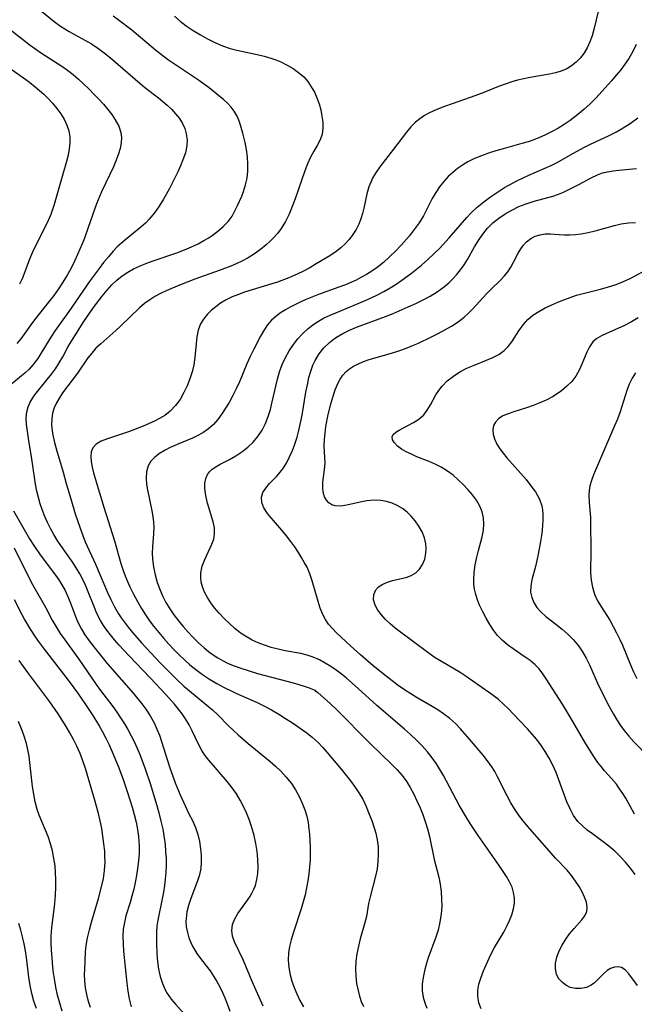
# Model space of a CAD drawing. Extents: x 1892776 to 1899653, y 2707304 to 2715393.
# Drawn here: x 1893811 to 1893953, y 2709645 to 2709873 of the extents above; entities that cross this region are included whole.
import ezdxf

# ---------------------------------------------------------------- set-up
doc = ezdxf.new("R2010")
doc.units = 0

msp = doc.modelspace()

# ---------------------------------------------------------------- linework, layer by layer
at = {"layer": 'Unknown_Line_Type', "color": 0}
for points in [[(1893814.93, 2709875.92, 210), (1893819.16, 2709872.53, 210), (1893820.61, 2709871.46, 210), (1893821.58, 2709870.82, 210), (1893822.57, 2709870.21, 210), (1893823.81, 2709869.51, 210), (1893826.4, 2709868.13, 210), (1893827.73, 2709867.38, 210), (1893829.24, 2709866.38, 210), (1893830.71, 2709865.29, 210), (1893832.14, 2709864.13, 210), (1893839, 2709858.14, 210), (1893840.4, 2709857, 210), (1893843.23, 2709854.83, 210), (1893844.28, 2709853.99, 210), (1893845.29, 2709853.13, 210), (1893846.25, 2709852.23, 210), (1893847.23, 2709851.18, 210), (1893848.09, 2709850.07, 210), (1893848.8, 2709848.9, 210), (1893849.32, 2709847.74, 210), (1893849.67, 2709846.53, 210), (1893849.87, 2709845.13, 210), (1893849.83, 2709843.73, 210), (1893849.48, 2709842.14, 210), (1893848.9, 2709840.53, 210), (1893848.33, 2709839.16, 210), (1893847.71, 2709837.78, 210), (1893847.04, 2709836.37, 210), (1893845.72, 2709833.77, 210), (1893844.41, 2709831.42, 210), (1893843.39, 2709829.8, 210), (1893842.3, 2709828.25, 210), (1893841.11, 2709826.8, 210), (1893840.26, 2709825.91, 210), (1893839.19, 2709824.94, 210), (1893835.78, 2709822.2, 210), (1893834.74, 2709821.3, 210), (1893833.73, 2709820.36, 210), (1893832.76, 2709819.37, 210), (1893831.66, 2709818.12, 210), (1893830.57, 2709816.79, 210), (1893829.52, 2709815.42, 210), (1893827.48, 2709812.61, 210), (1893822.49, 2709805.45, 210), (1893819.36, 2709801.03, 210), (1893818.34, 2709799.51, 210), (1893816.27, 2709796.1, 210), (1893815.32, 2709794.6, 210), (1893814.27, 2709793.2, 210), (1893813.32, 2709792.14, 210), (1893812.3, 2709791.15, 210), (1893811.6, 2709790.55, 210), (1893808.44, 2709787.97, 210)], [(1893945.03, 2709875.11, 216), (1893944.01, 2709870.66, 216), (1893943.6, 2709869.23, 216), (1893943.08, 2709867.79, 216), (1893942.44, 2709866.42, 216), (1893941.68, 2709865.15, 216), (1893940.84, 2709864.07, 216), (1893939.9, 2709863.1, 216), (1893938.85, 2709862.27, 216), (1893937.71, 2709861.57, 216), (1893936.46, 2709861.05, 216), (1893935.12, 2709860.65, 216), (1893933.71, 2709860.34, 216), (1893929.29, 2709859.57, 216), (1893927.79, 2709859.27, 216), (1893926.29, 2709858.91, 216), (1893924.98, 2709858.54, 216), (1893923.68, 2709858.11, 216), (1893921.95, 2709857.46, 216), (1893918.51, 2709856.06, 216), (1893916.71, 2709855.39, 216), (1893911.23, 2709853.51, 216), (1893909.44, 2709852.86, 216), (1893907.68, 2709852.16, 216), (1893906, 2709851.38, 216), (1893904.84, 2709850.75, 216), (1893903.74, 2709850.04, 216), (1893902.73, 2709849.24, 216), (1893901.62, 2709848.15, 216), (1893900.61, 2709846.95, 216), (1893897.63, 2709842.95, 216), (1893894.5, 2709838.93, 216), (1893893.63, 2709837.69, 216), (1893892.86, 2709836.41, 216), (1893892.36, 2709835.37, 216), (1893891.95, 2709834.28, 216), (1893891.5, 2709832.68, 216), (1893890.8, 2709829.37, 216), (1893890.49, 2709828.11, 216), (1893890.11, 2709826.87, 216), (1893889.64, 2709825.67, 216), (1893889, 2709824.43, 216), (1893888.25, 2709823.25, 216), (1893887.38, 2709822.13, 216), (1893886.46, 2709821.13, 216), (1893885.46, 2709820.2, 216), (1893884.39, 2709819.34, 216), (1893882.87, 2709818.31, 216), (1893879.77, 2709816.43, 216), (1893878.24, 2709815.55, 216), (1893876.67, 2709814.72, 216), (1893875.51, 2709814.17, 216), (1893873.38, 2709813.25, 216), (1893870.78, 2709812.26, 216), (1893869.46, 2709811.82, 216), (1893863.19, 2709809.89, 216), (1893861.78, 2709809.4, 216), (1893860.33, 2709808.8, 216), (1893858.94, 2709808.12, 216), (1893857.62, 2709807.35, 216), (1893856.49, 2709806.55, 216), (1893855.45, 2709805.67, 216), (1893854.49, 2709804.72, 216), (1893853.67, 2709803.7, 216), (1893853.01, 2709802.59, 216), (1893852.47, 2709801.14, 216), (1893852.13, 2709799.58, 216), (1893851.94, 2709797.96, 216), (1893851.69, 2709794.8, 216), (1893851.42, 2709793.14, 216), (1893851.02, 2709791.48, 216), (1893850.51, 2709789.84, 216), (1893849.89, 2709788.23, 216), (1893849.16, 2709786.68, 216), (1893848.26, 2709785.11, 216), (1893847.21, 2709783.66, 216), (1893845.98, 2709782.39, 216), (1893844.69, 2709781.41, 216), (1893843.53, 2709780.72, 216), (1893842.31, 2709780.09, 216), (1893839.75, 2709778.95, 216), (1893836.35, 2709777.62, 216), (1893834.68, 2709777.04, 216), (1893831.43, 2709775.99, 216), (1893830.02, 2709775.44, 216), (1893828.85, 2709774.77, 216), (1893828.04, 2709773.91, 216), (1893827.68, 2709773, 216), (1893827.59, 2709771.93, 216), (1893827.68, 2709770.75, 216), (1893827.92, 2709769.47, 216), (1893828.26, 2709768.11, 216), (1893828.64, 2709766.8, 216), (1893830.63, 2709760.17, 216), (1893833.06, 2709752.41, 216), (1893834.57, 2709747.19, 216), (1893835.2, 2709745.3, 216), (1893835.89, 2709743.52, 216), (1893836.65, 2709741.77, 216), (1893837.48, 2709740.05, 216), (1893838.38, 2709738.36, 216), (1893839.34, 2709736.72, 216), (1893840.24, 2709735.31, 216), (1893841.2, 2709733.93, 216), (1893842.2, 2709732.59, 216), (1893843.33, 2709731.18, 216), (1893844.5, 2709729.8, 216), (1893845.65, 2709728.51, 216), (1893846.83, 2709727.26, 216), (1893848.03, 2709726.03, 216), (1893849.27, 2709724.85, 216), (1893850.55, 2709723.71, 216), (1893851.87, 2709722.62, 216), (1893853.44, 2709721.47, 216), (1893855.07, 2709720.4, 216), (1893856.74, 2709719.4, 216), (1893858.45, 2709718.46, 216), (1893860.2, 2709717.6, 216), (1893861.14, 2709717.16, 216), (1893866.06, 2709715.02, 216), (1893867.76, 2709714.18, 216), (1893869.43, 2709713.28, 216), (1893871.07, 2709712.32, 216), (1893872.68, 2709711.33, 216), (1893874.27, 2709710.29, 216), (1893875.83, 2709709.22, 216), (1893877.34, 2709708.11, 216), (1893878.8, 2709706.95, 216), (1893880.18, 2709705.72, 216), (1893881.23, 2709704.65, 216), (1893882.23, 2709703.54, 216), (1893885.54, 2709699.62, 216), (1893887.68, 2709696.92, 216), (1893888.69, 2709695.52, 216), (1893889.64, 2709694.09, 216), (1893890.5, 2709692.61, 216), (1893891.32, 2709690.92, 216), (1893892.04, 2709689.18, 216), (1893892.6, 2709687.72, 216), (1893893.09, 2709686.25, 216), (1893893.52, 2709684.77, 216), (1893893.84, 2709683.27, 216), (1893894.05, 2709681.58, 216), (1893894.11, 2709679.89, 216), (1893894.03, 2709678.19, 216), (1893893.82, 2709676.52, 216), (1893893.49, 2709674.87, 216), (1893892.22, 2709670.08, 216), (1893891.87, 2709668.52, 216), (1893891.35, 2709665.54, 216), (1893890.93, 2709663.83, 216), (1893889.93, 2709660.33, 216), (1893889.5, 2709658.63, 216), (1893889.15, 2709656.9, 216), (1893888.91, 2709655.16, 216), (1893888.81, 2709653.43, 216), (1893888.89, 2709651.71, 216), (1893889.11, 2709650.02, 216), (1893889.43, 2709648.37, 216), (1893889.75, 2709647.08, 216), (1893890.15, 2709645.85, 216), (1893890.67, 2709644.68, 216)], [(1893867.48, 2709644.8, 212), (1893864.96, 2709650.5, 212), (1893862.89, 2709655.29, 212), (1893860.87, 2709659.66, 212), (1893860.42, 2709660.98, 212), (1893860.23, 2709662.29, 212), (1893860.41, 2709663.63, 212), (1893860.91, 2709664.96, 212), (1893861.64, 2709666.22, 212), (1893863.46, 2709668.73, 212), (1893864.36, 2709670.05, 212), (1893864.88, 2709670.92, 212), (1893865.33, 2709671.83, 212), (1893865.68, 2709672.71, 212), (1893866.03, 2709674.05, 212), (1893866.23, 2709675.44, 212), (1893866.31, 2709676.88, 212), (1893866.25, 2709678.7, 212), (1893866.06, 2709680.55, 212), (1893865.76, 2709682.41, 212), (1893865.36, 2709684.27, 212), (1893864.87, 2709686.12, 212), (1893864.27, 2709687.94, 212), (1893863.66, 2709689.47, 212), (1893862.96, 2709690.97, 212), (1893862.19, 2709692.42, 212), (1893861.28, 2709693.88, 212), (1893860.3, 2709695.29, 212), (1893859.23, 2709696.65, 212), (1893854.9, 2709701.68, 212), (1893854, 2709702.85, 212), (1893853.2, 2709704.06, 212), (1893852.42, 2709705.49, 212), (1893851.03, 2709708.46, 212), (1893850.33, 2709709.85, 212), (1893849.53, 2709711.21, 212), (1893848.71, 2709712.39, 212), (1893846.97, 2709714.58, 212), (1893844.95, 2709716.88, 212), (1893841.3, 2709720.74, 212), (1893836.4, 2709725.85, 212), (1893834.14, 2709728.29, 212), (1893833.12, 2709729.47, 212), (1893832.13, 2709730.66, 212), (1893831.31, 2709731.73, 212), (1893830.54, 2709732.82, 212), (1893829.84, 2709733.95, 212), (1893829.01, 2709735.61, 212), (1893828.28, 2709737.33, 212), (1893826.98, 2709740.6, 212), (1893826.34, 2709742.11, 212), (1893825.64, 2709743.6, 212), (1893825.03, 2709744.75, 212), (1893824.19, 2709746.18, 212), (1893823.29, 2709747.58, 212), (1893820.65, 2709751.34, 212), (1893819.83, 2709752.56, 212), (1893819.03, 2709753.87, 212), (1893818.29, 2709755.22, 212), (1893817.61, 2709756.6, 212), (1893816.99, 2709758.01, 212), (1893816.43, 2709759.45, 212), (1893815.92, 2709760.92, 212), (1893815.49, 2709762.41, 212), (1893815.12, 2709763.92, 212), (1893814.81, 2709765.5, 212), (1893814.55, 2709767.09, 212), (1893813.88, 2709771.84, 212), (1893813.18, 2709776.03, 212), (1893812.87, 2709778.28, 212), (1893812.76, 2709779.3, 212), (1893812.68, 2709780.8, 212), (1893812.8, 2709782.25, 212), (1893813.1, 2709783.37, 212), (1893813.56, 2709784.45, 212), (1893814.16, 2709785.5, 212), (1893814.65, 2709786.2, 212), (1893815.54, 2709787.36, 212), (1893818.48, 2709790.93, 212), (1893819.41, 2709792.21, 212), (1893820.29, 2709793.57, 212), (1893821.1, 2709794.98, 212), (1893822.39, 2709797.31, 212), (1893823.89, 2709799.85, 212), (1893825.99, 2709803.09, 212), (1893828.07, 2709806.11, 212), (1893829.14, 2709807.59, 212), (1893830.25, 2709809.02, 212), (1893831.41, 2709810.41, 212), (1893832.49, 2709811.59, 212), (1893833.64, 2709812.69, 212), (1893834.86, 2709813.69, 212), (1893836.14, 2709814.54, 212), (1893837.49, 2709815.29, 212), (1893838.9, 2709815.96, 212), (1893840.35, 2709816.56, 212), (1893841.83, 2709817.11, 212), (1893847.51, 2709819.01, 212), (1893849.28, 2709819.69, 212), (1893850.89, 2709820.36, 212), (1893852.43, 2709821.11, 212), (1893853.74, 2709821.83, 212), (1893854.72, 2709822.42, 212), (1893855.67, 2709823.03, 212), (1893857.02, 2709824.02, 212), (1893858.25, 2709825.1, 212), (1893859.35, 2709826.26, 212), (1893860.28, 2709827.51, 212), (1893860.96, 2709828.7, 212), (1893861.56, 2709829.95, 212), (1893862.53, 2709832.08, 212), (1893862.96, 2709833.19, 212), (1893863.42, 2709834.71, 212), (1893863.75, 2709836.28, 212), (1893863.94, 2709837.89, 212), (1893863.96, 2709839.55, 212), (1893863.85, 2709841.22, 212), (1893863.63, 2709842.89, 212), (1893863.32, 2709844.55, 212), (1893862.81, 2709846.65, 212), (1893862.42, 2709848.02, 212), (1893861.97, 2709849.34, 212), (1893861.43, 2709850.62, 212), (1893860.77, 2709851.79, 212), (1893860.04, 2709852.73, 212), (1893859.21, 2709853.61, 212), (1893858.29, 2709854.45, 212), (1893857.23, 2709855.35, 212), (1893854.98, 2709857.14, 212), (1893852.52, 2709858.92, 212), (1893846.94, 2709862.63, 212), (1893845.33, 2709863.75, 212), (1893843.93, 2709864.81, 212), (1893842.56, 2709865.91, 212), (1893837.08, 2709870.48, 212), (1893834.23, 2709872.69, 212), (1893832.77, 2709873.74, 212)], [(1893846.97, 2709873.75, 214), (1893848.3, 2709872.61, 214), (1893849.7, 2709871.54, 214), (1893851.3, 2709870.45, 214), (1893852.95, 2709869.44, 214), (1893854.61, 2709868.5, 214), (1893856.32, 2709867.64, 214), (1893858.05, 2709866.89, 214), (1893859.83, 2709866.26, 214), (1893861.37, 2709865.85, 214), (1893866.1, 2709864.86, 214), (1893867.69, 2709864.48, 214), (1893869.25, 2709864.03, 214), (1893870.41, 2709863.62, 214), (1893871.53, 2709863.16, 214), (1893873, 2709862.45, 214), (1893874.4, 2709861.65, 214), (1893875.69, 2709860.74, 214), (1893876.85, 2709859.7, 214), (1893877.8, 2709858.61, 214), (1893878.61, 2709857.42, 214), (1893879.32, 2709856.16, 214), (1893879.91, 2709854.84, 214), (1893880.4, 2709853.45, 214), (1893880.79, 2709852.05, 214), (1893881.09, 2709850.65, 214), (1893881.28, 2709849.21, 214), (1893881.32, 2709847.81, 214), (1893881.14, 2709846.48, 214), (1893880.67, 2709845.13, 214), (1893879.98, 2709843.82, 214), (1893879.21, 2709842.5, 214), (1893878.44, 2709841.12, 214), (1893877.75, 2709839.61, 214), (1893877.14, 2709838.01, 214), (1893874.9, 2709831.5, 214), (1893874.22, 2709829.69, 214), (1893873.49, 2709827.93, 214), (1893872.65, 2709826.22, 214), (1893871.67, 2709824.62, 214), (1893870.83, 2709823.51, 214), (1893869.9, 2709822.48, 214), (1893869.05, 2709821.65, 214), (1893868.16, 2709820.85, 214), (1893866.84, 2709819.8, 214), (1893865.46, 2709818.81, 214), (1893864.01, 2709817.89, 214), (1893862.51, 2709817.07, 214), (1893861.27, 2709816.49, 214), (1893859.99, 2709815.96, 214), (1893857.32, 2709814.94, 214), (1893851.68, 2709812.89, 214), (1893848.15, 2709811.5, 214), (1893845.06, 2709810.2, 214), (1893843.73, 2709809.59, 214), (1893842.44, 2709808.92, 214), (1893841.22, 2709808.17, 214), (1893840.01, 2709807.27, 214), (1893838.86, 2709806.27, 214), (1893834.48, 2709802.04, 214), (1893833.37, 2709801.01, 214), (1893829.89, 2709797.99, 214), (1893828.8, 2709796.93, 214), (1893827.83, 2709795.84, 214), (1893826.94, 2709794.7, 214), (1893824.54, 2709791.19, 214), (1893821.08, 2709786.62, 214), (1893820.33, 2709785.49, 214), (1893819.67, 2709784.33, 214), (1893819.13, 2709783.14, 214), (1893818.75, 2709781.91, 214), (1893818.56, 2709780.63, 214), (1893818.53, 2709779.3, 214), (1893818.58, 2709778.48, 214), (1893818.82, 2709776.83, 214), (1893819.19, 2709775.15, 214), (1893819.65, 2709773.45, 214), (1893821.2, 2709768.27, 214), (1893821.93, 2709765.62, 214), (1893822.95, 2709762.1, 214), (1893824, 2709758.65, 214), (1893825.11, 2709755.29, 214), (1893825.72, 2709753.64, 214), (1893826.32, 2709752.2, 214), (1893828.68, 2709746.99, 214), (1893831.47, 2709740.42, 214), (1893832.24, 2709738.8, 214), (1893833.1, 2709737.14, 214), (1893834.04, 2709735.54, 214), (1893834.65, 2709734.6, 214), (1893835.28, 2709733.68, 214), (1893836.23, 2709732.41, 214), (1893837.23, 2709731.17, 214), (1893839.31, 2709728.77, 214), (1893841.46, 2709726.46, 214), (1893843.75, 2709724.07, 214), (1893846.17, 2709721.61, 214), (1893847.4, 2709720.4, 214), (1893849.13, 2709718.8, 214), (1893850.45, 2709717.67, 214), (1893854.47, 2709714.42, 214), (1893855.77, 2709713.32, 214), (1893857.01, 2709712.18, 214), (1893859.48, 2709709.64, 214), (1893860.56, 2709708.57, 214), (1893861.69, 2709707.53, 214), (1893864.03, 2709705.5, 214), (1893869.13, 2709701.33, 214), (1893870.36, 2709700.24, 214), (1893871.54, 2709699.12, 214), (1893872.83, 2709697.72, 214), (1893874, 2709696.23, 214), (1893874.95, 2709694.79, 214), (1893875.8, 2709693.29, 214), (1893876.52, 2709691.74, 214), (1893877.13, 2709690.14, 214), (1893877.55, 2709688.72, 214), (1893877.86, 2709687.27, 214), (1893878.08, 2709685.81, 214), (1893878.2, 2709684.51, 214), (1893878.34, 2709681.61, 214), (1893878.36, 2709680.15, 214), (1893878.33, 2709678.68, 214), (1893878.22, 2709677.03, 214), (1893878.05, 2709675.39, 214), (1893877.82, 2709673.75, 214), (1893877.53, 2709672.12, 214), (1893877.18, 2709670.51, 214), (1893876.77, 2709668.91, 214), (1893876.28, 2709667.3, 214), (1893874.53, 2709661.85, 214), (1893873.99, 2709660.07, 214), (1893873.6, 2709658.58, 214), (1893873.33, 2709657.09, 214), (1893873.26, 2709655.41, 214), (1893873.39, 2709653.72, 214), (1893873.7, 2709652.03, 214), (1893874.12, 2709650.53, 214), (1893874.64, 2709649.05, 214), (1893875.25, 2709647.6, 214), (1893875.99, 2709646.09, 214), (1893876.8, 2709644.62, 214)], [(1893808.62, 2709870.87, 208), (1893813.57, 2709867.02, 208), (1893814.87, 2709866.1, 208), (1893816.2, 2709865.2, 208), (1893820.89, 2709862.2, 208), (1893822.22, 2709861.24, 208), (1893823.51, 2709860.22, 208), (1893824.76, 2709859.15, 208), (1893825.99, 2709858.05, 208), (1893827.18, 2709856.91, 208), (1893828.33, 2709855.74, 208), (1893829.44, 2709854.56, 208), (1893830.51, 2709853.37, 208), (1893831.51, 2709852.17, 208), (1893832.44, 2709850.97, 208), (1893833.26, 2709849.76, 208), (1893834.06, 2709848.33, 208), (1893834.56, 2709846.85, 208), (1893834.69, 2709845.66, 208), (1893834.61, 2709844.42, 208), (1893834.37, 2709843.16, 208), (1893833.99, 2709841.87, 208), (1893833.45, 2709840.41, 208), (1893832.82, 2709838.94, 208), (1893830.11, 2709833.1, 208), (1893828.93, 2709830.35, 208), (1893828.42, 2709829.03, 208), (1893827.01, 2709824.87, 208), (1893826.12, 2709822.39, 208), (1893825.61, 2709821.12, 208), (1893824.54, 2709818.62, 208), (1893823.84, 2709817.07, 208), (1893823.02, 2709815.43, 208), (1893822.11, 2709813.82, 208), (1893821.13, 2709812.24, 208), (1893820.1, 2709810.69, 208), (1893819.03, 2709809.17, 208), (1893817.23, 2709806.83, 208), (1893814.59, 2709803.49, 208), (1893813.76, 2709802.39, 208), (1893811.41, 2709799.15, 208), (1893810.52, 2709798.06, 208)], [(1893953.77, 2709867.16, 218), (1893952.97, 2709865.54, 218), (1893952.07, 2709863.98, 218), (1893951.17, 2709862.64, 218), (1893950.2, 2709861.34, 218), (1893949.17, 2709860.08, 218), (1893948.09, 2709858.81, 218), (1893945.85, 2709856.32, 218), (1893944.49, 2709854.89, 218), (1893943.1, 2709853.49, 218), (1893941.66, 2709852.15, 218), (1893940.65, 2709851.28, 218), (1893939.61, 2709850.45, 218), (1893938.54, 2709849.65, 218), (1893937.14, 2709848.69, 218), (1893935.69, 2709847.79, 218), (1893934.2, 2709846.96, 218), (1893932.68, 2709846.2, 218), (1893931.4, 2709845.65, 218), (1893930.1, 2709845.15, 218), (1893928.78, 2709844.69, 218), (1893927.33, 2709844.26, 218), (1893922.97, 2709843.06, 218), (1893921.28, 2709842.57, 218), (1893919.61, 2709842.04, 218), (1893917.97, 2709841.46, 218), (1893916.38, 2709840.8, 218), (1893914.85, 2709840.04, 218), (1893913.62, 2709839.32, 218), (1893912.45, 2709838.51, 218), (1893911.34, 2709837.62, 218), (1893910.31, 2709836.65, 218), (1893909.26, 2709835.49, 218), (1893908.3, 2709834.24, 218), (1893907.42, 2709832.93, 218), (1893906.61, 2709831.56, 218), (1893904.54, 2709827.59, 218), (1893903.54, 2709825.96, 218), (1893902.44, 2709824.37, 218), (1893901.24, 2709822.84, 218), (1893899.39, 2709820.75, 218), (1893898.07, 2709819.38, 218), (1893896.71, 2709818.06, 218), (1893895.29, 2709816.8, 218), (1893893.82, 2709815.62, 218), (1893892.62, 2709814.77, 218), (1893891.39, 2709813.99, 218), (1893890.11, 2709813.27, 218), (1893888.96, 2709812.7, 218), (1893886.54, 2709811.63, 218), (1893884.99, 2709811.03, 218), (1893880.27, 2709809.37, 218), (1893878.72, 2709808.79, 218), (1893877.2, 2709808.17, 218), (1893876.02, 2709807.62, 218), (1893873.74, 2709806.44, 218), (1893872.66, 2709805.82, 218), (1893871.5, 2709805.1, 218), (1893870.41, 2709804.32, 218), (1893869.43, 2709803.45, 218), (1893868.47, 2709802.32, 218), (1893867.63, 2709801.07, 218), (1893866.86, 2709799.73, 218), (1893865.3, 2709796.71, 218), (1893864.5, 2709795.05, 218), (1893863.73, 2709793.36, 218), (1893862.01, 2709789.21, 218), (1893861.26, 2709787.58, 218), (1893860.45, 2709785.99, 218), (1893859.59, 2709784.43, 218), (1893858.77, 2709783.06, 218), (1893857.91, 2709781.74, 218), (1893856.98, 2709780.49, 218), (1893855.97, 2709779.34, 218), (1893854.86, 2709778.32, 218), (1893853.52, 2709777.39, 218), (1893852.06, 2709776.6, 218), (1893851.11, 2709776.15, 218), (1893847.56, 2709774.69, 218), (1893845.99, 2709774.01, 218), (1893844.77, 2709773.4, 218), (1893843.52, 2709772.63, 218), (1893842.42, 2709771.77, 218), (1893841.51, 2709770.81, 218), (1893840.87, 2709769.73, 218), (1893840.49, 2709768.34, 218), (1893840.42, 2709766.82, 218), (1893840.52, 2709765.53, 218), (1893840.72, 2709764.2, 218), (1893841.75, 2709759.31, 218), (1893841.97, 2709758.02, 218), (1893842.12, 2709756.74, 218), (1893842.17, 2709755.47, 218), (1893842.11, 2709753.98, 218), (1893841.85, 2709750.99, 218), (1893841.82, 2709749.59, 218), (1893841.89, 2709748.17, 218), (1893842.11, 2709746.37, 218), (1893842.48, 2709744.56, 218), (1893842.98, 2709742.77, 218), (1893843.61, 2709741.01, 218), (1893844.25, 2709739.54, 218), (1893844.99, 2709738.12, 218), (1893845.87, 2709736.67, 218), (1893846.84, 2709735.26, 218), (1893847.88, 2709733.89, 218), (1893848.97, 2709732.57, 218), (1893850.11, 2709731.28, 218), (1893851.3, 2709730.02, 218), (1893852.52, 2709728.82, 218), (1893853.79, 2709727.67, 218), (1893854.83, 2709726.81, 218), (1893855.91, 2709726.01, 218), (1893856.97, 2709725.32, 218), (1893858.08, 2709724.69, 218), (1893859.4, 2709724.04, 218), (1893860.76, 2709723.47, 218), (1893862.28, 2709722.92, 218), (1893863.98, 2709722.37, 218), (1893866.17, 2709721.74, 218), (1893872.93, 2709719.96, 218), (1893874.95, 2709719.41, 218), (1893876.7, 2709718.89, 218), (1893878.1, 2709718.42, 218), (1893878.92, 2709718.09, 218), (1893879.42, 2709717.83, 218), (1893879.55, 2709717.66, 218)], [(1893806.47, 2709863.33, 206), (1893812.04, 2709859.47, 206), (1893813.42, 2709858.47, 206), (1893814.76, 2709857.43, 206), (1893815.76, 2709856.59, 206), (1893816.73, 2709855.71, 206), (1893817.66, 2709854.81, 206), (1893818.75, 2709853.64, 206), (1893819.76, 2709852.43, 206), (1893820.67, 2709851.18, 206), (1893821.46, 2709849.9, 206), (1893822.09, 2709848.57, 206), (1893822.53, 2709847.2, 206), (1893822.73, 2709845.86, 206), (1893822.75, 2709844.48, 206), (1893822.61, 2709843.08, 206), (1893822.33, 2709841.63, 206), (1893821.96, 2709840.17, 206), (1893821.1, 2709837.22, 206), (1893819.13, 2709830.2, 206), (1893818.67, 2709828.81, 206), (1893818.33, 2709827.89, 206), (1893817.75, 2709826.5, 206), (1893816.45, 2709823.78, 206), (1893814.91, 2709820.82, 206), (1893814.11, 2709819.2, 206), (1893813.4, 2709817.57, 206), (1893812.11, 2709813.96, 206), (1893811.7, 2709812.96, 206), (1893811.09, 2709811.74, 206)], [(1893917.91, 2709644.17, 220), (1893917.37, 2709645.57, 220), (1893917.13, 2709647.08, 220), (1893917.17, 2709648.43, 220), (1893917.41, 2709649.82, 220), (1893917.81, 2709651.23, 220), (1893918.44, 2709652.92, 220), (1893919.76, 2709655.88, 220), (1893920.38, 2709657.14, 220), (1893921.04, 2709658.37, 220), (1893923.14, 2709661.91, 220), (1893923.86, 2709663.24, 220), (1893924.5, 2709664.58, 220), (1893925.03, 2709665.92, 220), (1893925.42, 2709667.27, 220), (1893925.62, 2709668.62, 220), (1893925.62, 2709669.86, 220), (1893925.43, 2709671.09, 220), (1893925.07, 2709672.29, 220), (1893924.51, 2709673.52, 220), (1893923.81, 2709674.72, 220), (1893922.08, 2709677.31, 220), (1893917.21, 2709684.27, 220), (1893915.39, 2709686.99, 220), (1893914.51, 2709688.37, 220), (1893912.82, 2709691.27, 220), (1893909.17, 2709698.1, 220), (1893908.5, 2709699.28, 220), (1893907.57, 2709700.78, 220), (1893906.57, 2709702.24, 220), (1893905.48, 2709703.63, 220), (1893904.26, 2709705, 220), (1893902.96, 2709706.31, 220), (1893901.6, 2709707.57, 220), (1893900.21, 2709708.8, 220), (1893893.8, 2709714.29, 220), (1893889.49, 2709718.23, 220), (1893886.75, 2709720.64, 220), (1893885.56, 2709721.6, 220), (1893884.35, 2709722.51, 220), (1893883.12, 2709723.36, 220), (1893881.86, 2709724.13, 220), (1893880.48, 2709724.85, 220), (1893879.07, 2709725.46, 220), (1893877.65, 2709725.96, 220), (1893876.22, 2709726.33, 220), (1893872.54, 2709726.96, 220), (1893870.94, 2709727.31, 220), (1893869.34, 2709727.73, 220), (1893867.76, 2709728.24, 220), (1893866.34, 2709728.8, 220), (1893864.97, 2709729.44, 220), (1893863.76, 2709730.09, 220), (1893862.61, 2709730.82, 220), (1893861.76, 2709731.45, 220), (1893860.94, 2709732.12, 220), (1893859.68, 2709733.24, 220), (1893858.47, 2709734.43, 220), (1893857.31, 2709735.66, 220), (1893856.23, 2709736.93, 220), (1893855.36, 2709738.09, 220), (1893854.58, 2709739.28, 220), (1893853.93, 2709740.49, 220), (1893853.43, 2709741.74, 220), (1893853.16, 2709742.83, 220), (1893853.03, 2709743.93, 220), (1893853.06, 2709745.03, 220), (1893853.39, 2709746.57, 220), (1893853.95, 2709748.06, 220), (1893855.62, 2709751.63, 220), (1893856.03, 2709752.81, 220), (1893856.25, 2709754.01, 220), (1893856.21, 2709755.39, 220), (1893855.92, 2709756.81, 220), (1893854.61, 2709761.1, 220), (1893854.27, 2709762.47, 220), (1893854.05, 2709763.82, 220), (1893853.97, 2709764.81, 220), (1893854, 2709765.76, 220), (1893854.19, 2709766.81, 220), (1893854.58, 2709767.74, 220), (1893855.07, 2709768.38, 220), (1893855.69, 2709768.96, 220), (1893856.74, 2709769.68, 220), (1893857.55, 2709770.13, 220), (1893859.69, 2709771.21, 220), (1893861.13, 2709772.03, 220), (1893862.56, 2709772.97, 220), (1893863.91, 2709774.03, 220), (1893865.17, 2709775.22, 220), (1893866.26, 2709776.53, 220), (1893867.21, 2709777.97, 220), (1893868.01, 2709779.51, 220), (1893868.64, 2709781.12, 220), (1893869.15, 2709782.8, 220), (1893869.59, 2709784.53, 220), (1893870.8, 2709789.78, 220), (1893871.29, 2709791.49, 220), (1893871.88, 2709793.16, 220), (1893872.62, 2709794.78, 220), (1893873.49, 2709796.33, 220), (1893874.48, 2709797.8, 220), (1893875.52, 2709799.13, 220), (1893876.64, 2709800.37, 220), (1893877.87, 2709801.51, 220), (1893878.86, 2709802.3, 220), (1893879.91, 2709803.01, 220), (1893881.43, 2709803.86, 220), (1893883.01, 2709804.62, 220), (1893884.64, 2709805.32, 220), (1893890.9, 2709807.92, 220), (1893892.43, 2709808.61, 220), (1893893.93, 2709809.33, 220), (1893895.42, 2709810.1, 220), (1893896.87, 2709810.92, 220), (1893898.25, 2709811.77, 220), (1893899.6, 2709812.68, 220), (1893901.8, 2709814.32, 220), (1893904.09, 2709816.18, 220), (1893905.55, 2709817.45, 220), (1893906.97, 2709818.76, 220), (1893908.35, 2709820.11, 220), (1893910.54, 2709822.47, 220), (1893914.59, 2709827.17, 220), (1893915.61, 2709828.25, 220), (1893917.02, 2709829.58, 220), (1893918.51, 2709830.82, 220), (1893920.07, 2709831.99, 220), (1893921.68, 2709833.08, 220), (1893923.33, 2709834.11, 220), (1893924.35, 2709834.69, 220), (1893926.34, 2709835.75, 220), (1893928.92, 2709836.97, 220), (1893934.27, 2709839.3, 220), (1893935.48, 2709839.92, 220), (1893939.16, 2709842.02, 220), (1893941.82, 2709843.46, 220), (1893943.18, 2709844.14, 220), (1893947.54, 2709846.17, 220), (1893949.19, 2709847.03, 220), (1893950.79, 2709847.96, 220), (1893952.36, 2709848.96, 220), (1893954.18, 2709850.24, 220)], [(1893954.11, 2709649.57, 222), (1893952.06, 2709652.26, 222), (1893951.26, 2709653.15, 222), (1893950.39, 2709653.72, 222), (1893949.59, 2709653.89, 222), (1893948.74, 2709653.79, 222), (1893947.87, 2709653.48, 222), (1893947.04, 2709652.98, 222), (1893946.21, 2709652.26, 222), (1893944.79, 2709650.77, 222), (1893944.12, 2709650.13, 222), (1893943.38, 2709649.59, 222), (1893942.25, 2709649.08, 222), (1893941.01, 2709648.83, 222), (1893939.74, 2709648.84, 222), (1893938.5, 2709649.11, 222), (1893937.5, 2709649.6, 222), (1893936.62, 2709650.28, 222), (1893935.9, 2709651.12, 222), (1893935.38, 2709652.12, 222), (1893935.09, 2709653.38, 222), (1893935.1, 2709654.74, 222), (1893935.41, 2709656.13, 222), (1893935.94, 2709657.53, 222), (1893936.64, 2709658.91, 222), (1893937.47, 2709660.25, 222), (1893938.39, 2709661.52, 222), (1893939.41, 2709662.74, 222), (1893941.2, 2709664.7, 222), (1893941.9, 2709665.65, 222), (1893942.34, 2709666.64, 222), (1893942.44, 2709667.69, 222), (1893942.26, 2709668.82, 222), (1893941.86, 2709669.99, 222), (1893941.29, 2709671.2, 222), (1893940.58, 2709672.43, 222), (1893939.74, 2709673.71, 222), (1893938.81, 2709674.97, 222), (1893937.78, 2709676.19, 222), (1893935.12, 2709679, 222), (1893934.08, 2709680.15, 222), (1893932.03, 2709682.52, 222), (1893929.14, 2709685.79, 222), (1893927.96, 2709687.22, 222), (1893926.82, 2709688.69, 222), (1893925.76, 2709690.21, 222), (1893924.79, 2709691.78, 222), (1893923.92, 2709693.38, 222), (1893921.7, 2709697.84, 222), (1893921.06, 2709699.02, 222), (1893920.36, 2709700.16, 222), (1893919.42, 2709701.5, 222), (1893918.4, 2709702.79, 222), (1893915.23, 2709706.53, 222), (1893913.13, 2709708.91, 222), (1893912.02, 2709710.05, 222), (1893910.67, 2709711.27, 222), (1893909.24, 2709712.39, 222), (1893907.92, 2709713.28, 222), (1893906.56, 2709714.11, 222), (1893903.09, 2709716.09, 222), (1893901.61, 2709717, 222), (1893900.16, 2709717.96, 222), (1893898.73, 2709718.95, 222), (1893897.32, 2709719.99, 222), (1893895.93, 2709721.06, 222), (1893892.94, 2709723.51, 222), (1893890.03, 2709726.03, 222), (1893887.7, 2709728.11, 222), (1893884.44, 2709731.14, 222), (1893883.49, 2709732.12, 222), (1893882.62, 2709733.14, 222), (1893881.87, 2709734.22, 222), (1893881.28, 2709735.34, 222), (1893880.68, 2709736.82, 222), (1893880.17, 2709738.36, 222), (1893878.8, 2709743.16, 222), (1893878.27, 2709744.74, 222), (1893877.63, 2709746.27, 222), (1893877.08, 2709747.34, 222), (1893876.46, 2709748.4, 222), (1893875.64, 2709749.69, 222), (1893874.78, 2709750.97, 222), (1893873.88, 2709752.23, 222), (1893872.84, 2709753.57, 222), (1893871.78, 2709754.86, 222), (1893868.83, 2709758.26, 222), (1893868.45, 2709758.74, 222), (1893867.65, 2709760, 222), (1893867.16, 2709761.26, 222), (1893867.06, 2709762.47, 222), (1893867.4, 2709763.56, 222), (1893868.07, 2709764.6, 222), (1893868.94, 2709765.62, 222), (1893870.54, 2709767.25, 222), (1893871.14, 2709767.9, 222), (1893872.03, 2709769.06, 222), (1893872.85, 2709770.37, 222), (1893873.59, 2709771.79, 222), (1893874.26, 2709773.29, 222), (1893874.82, 2709774.79, 222), (1893875.33, 2709776.35, 222), (1893875.76, 2709777.95, 222), (1893876.15, 2709779.69, 222), (1893876.48, 2709781.45, 222), (1893877.37, 2709786.78, 222), (1893877.7, 2709788.51, 222), (1893878.08, 2709790.2, 222), (1893878.56, 2709791.84, 222), (1893879, 2709793, 222), (1893879.52, 2709794.12, 222), (1893880.44, 2709795.64, 222), (1893881.53, 2709797.04, 222), (1893882.79, 2709798.29, 222), (1893883.59, 2709798.92, 222), (1893884.43, 2709799.51, 222), (1893885.91, 2709800.37, 222), (1893887.47, 2709801.14, 222), (1893889.1, 2709801.83, 222), (1893895.75, 2709804.3, 222), (1893897.52, 2709805.01, 222), (1893901.03, 2709806.51, 222), (1893902.77, 2709807.3, 222), (1893904.47, 2709808.13, 222), (1893906.13, 2709809.02, 222), (1893907.71, 2709809.99, 222), (1893908.6, 2709810.6, 222), (1893909.45, 2709811.25, 222), (1893910.44, 2709812.09, 222), (1893911.37, 2709812.98, 222), (1893912.24, 2709813.93, 222), (1893913.16, 2709815.07, 222), (1893914, 2709816.26, 222), (1893914.78, 2709817.49, 222), (1893916.4, 2709820.36, 222), (1893917.31, 2709821.88, 222), (1893918.3, 2709823.34, 222), (1893919.41, 2709824.7, 222), (1893920.65, 2709825.93, 222), (1893922.01, 2709827.04, 222), (1893923.49, 2709828.03, 222), (1893925.04, 2709828.91, 222), (1893926.65, 2709829.69, 222), (1893928.3, 2709830.37, 222), (1893930.17, 2709830.99, 222), (1893934.46, 2709832.12, 222), (1893935.83, 2709832.57, 222), (1893936.97, 2709833.03, 222), (1893938.07, 2709833.56, 222), (1893940.55, 2709834.85, 222), (1893943.36, 2709836.38, 222), (1893944.83, 2709837.08, 222), (1893945.96, 2709837.48, 222), (1893947.13, 2709837.78, 222), (1893948.43, 2709838.01, 222), (1893949.76, 2709838.16, 222), (1893953.86, 2709838.53, 222)], [(1893953.52, 2709675.25, 224), (1893952.44, 2709676.67, 224), (1893951.31, 2709678.04, 224), (1893950.11, 2709679.35, 224), (1893948.81, 2709680.6, 224), (1893947.44, 2709681.77, 224), (1893946.16, 2709682.76, 224), (1893943.64, 2709684.61, 224), (1893942.45, 2709685.51, 224), (1893941.33, 2709686.47, 224), (1893940.32, 2709687.5, 224), (1893939.31, 2709688.87, 224), (1893938.47, 2709690.37, 224), (1893937.76, 2709692.02, 224), (1893935.92, 2709697.13, 224), (1893935.25, 2709698.82, 224), (1893934.5, 2709700.49, 224), (1893933.67, 2709702.12, 224), (1893932.75, 2709703.7, 224), (1893931.74, 2709705.22, 224), (1893930.75, 2709706.49, 224), (1893929.71, 2709707.71, 224), (1893928.62, 2709708.91, 224), (1893925.35, 2709712.4, 224), (1893924.24, 2709713.53, 224), (1893923.1, 2709714.62, 224), (1893921.92, 2709715.66, 224), (1893920.41, 2709716.84, 224), (1893918.85, 2709717.97, 224), (1893914.45, 2709721, 224), (1893913.02, 2709721.92, 224), (1893908.72, 2709724.49, 224), (1893907.31, 2709725.37, 224), (1893905.92, 2709726.32, 224), (1893901.93, 2709729.29, 224), (1893899.23, 2709731.25, 224), (1893898.02, 2709732.19, 224), (1893896.87, 2709733.18, 224), (1893895.8, 2709734.2, 224), (1893894.84, 2709735.25, 224), (1893893.98, 2709736.38, 224), (1893893.36, 2709737.52, 224), (1893893.03, 2709738.78, 224), (1893893.07, 2709739.98, 224), (1893893.51, 2709741.04, 224), (1893894.2, 2709741.78, 224), (1893895.13, 2709742.37, 224), (1893896.22, 2709742.84, 224), (1893897.41, 2709743.22, 224), (1893899.79, 2709743.76, 224), (1893900.77, 2709744.02, 224), (1893901.7, 2709744.36, 224), (1893902.77, 2709745, 224), (1893903.67, 2709745.86, 224), (1893904.37, 2709746.95, 224), (1893904.85, 2709748.19, 224), (1893905.11, 2709749.54, 224), (1893905.18, 2709750.6, 224), (1893905.11, 2709751.67, 224), (1893904.79, 2709753.07, 224), (1893904.25, 2709754.45, 224), (1893903.52, 2709755.79, 224), (1893902.64, 2709757.05, 224), (1893901.75, 2709758.09, 224), (1893900.76, 2709759.03, 224), (1893899.68, 2709759.87, 224), (1893898.52, 2709760.58, 224), (1893897.3, 2709761.13, 224), (1893896.03, 2709761.52, 224), (1893894.72, 2709761.74, 224), (1893893.1, 2709761.78, 224), (1893891.48, 2709761.62, 224), (1893889.89, 2709761.35, 224), (1893886.83, 2709760.65, 224), (1893885.42, 2709760.42, 224), (1893884.15, 2709760.46, 224), (1893883.4, 2709760.7, 224), (1893882.69, 2709761.17, 224), (1893882.11, 2709761.81, 224), (1893881.67, 2709762.6, 224), (1893881.39, 2709763.62, 224), (1893881.29, 2709764.74, 224), (1893881.32, 2709765.94, 224), (1893881.68, 2709768.87, 224), (1893881.79, 2709770.37, 224), (1893881.75, 2709771.67, 224), (1893881.61, 2709774.36, 224), (1893881.65, 2709775.81, 224), (1893881.79, 2709777.29, 224), (1893881.99, 2709778.81, 224), (1893882.52, 2709781.64, 224), (1893883.21, 2709784.33, 224), (1893883.66, 2709785.86, 224), (1893884.16, 2709787.34, 224), (1893884.75, 2709788.75, 224), (1893885.3, 2709789.77, 224), (1893885.94, 2709790.71, 224), (1893886.69, 2709791.55, 224), (1893887.48, 2709792.21, 224), (1893888.36, 2709792.77, 224), (1893889.5, 2709793.36, 224), (1893890.73, 2709793.86, 224), (1893892.01, 2709794.31, 224), (1893897.15, 2709795.79, 224), (1893898.88, 2709796.33, 224), (1893900.4, 2709796.88, 224), (1893901.89, 2709797.48, 224), (1893903.38, 2709798.13, 224), (1893906.3, 2709799.51, 224), (1893907.94, 2709800.33, 224), (1893909.54, 2709801.18, 224), (1893911.09, 2709802.08, 224), (1893912.58, 2709803.05, 224), (1893913.97, 2709804.12, 224), (1893914.98, 2709805.03, 224), (1893915.94, 2709806, 224), (1893919.18, 2709809.52, 224), (1893920.34, 2709810.72, 224), (1893922.34, 2709812.63, 224), (1893923.27, 2709813.58, 224), (1893924.1, 2709814.59, 224), (1893924.81, 2709815.69, 224), (1893925.43, 2709816.85, 224), (1893926.49, 2709818.96, 224), (1893927.08, 2709819.95, 224), (1893927.71, 2709820.82, 224), (1893928.43, 2709821.58, 224), (1893929.38, 2709822.3, 224), (1893930.43, 2709822.84, 224), (1893931.56, 2709823.2, 224), (1893932.71, 2709823.37, 224), (1893933.88, 2709823.4, 224), (1893935.93, 2709823.26, 224), (1893937.16, 2709823.2, 224), (1893938.44, 2709823.21, 224), (1893939.75, 2709823.28, 224), (1893941.09, 2709823.43, 224), (1893942.7, 2709823.72, 224), (1893944.32, 2709824.11, 224), (1893948.8, 2709825.36, 224), (1893950.29, 2709825.71, 224), (1893951.98, 2709825.98, 224), (1893953.66, 2709826.06, 224)], [(1893953.43, 2709689.2, 226), (1893951.36, 2709692.86, 226), (1893950.69, 2709693.97, 226), (1893949.96, 2709695.06, 226), (1893949.19, 2709696.11, 226), (1893948.08, 2709697.44, 226), (1893946.49, 2709699.23, 226), (1893945.7, 2709700.18, 226), (1893944.94, 2709701.15, 226), (1893943.96, 2709702.53, 226), (1893943.03, 2709703.95, 226), (1893942.13, 2709705.42, 226), (1893938.61, 2709711.5, 226), (1893936.74, 2709714.62, 226), (1893932.99, 2709720.47, 226), (1893932.17, 2709721.66, 226), (1893931.31, 2709722.77, 226), (1893930.36, 2709723.78, 226), (1893929.28, 2709724.68, 226), (1893928.12, 2709725.51, 226), (1893925.32, 2709727.39, 226), (1893924.03, 2709728.36, 226), (1893922.8, 2709729.39, 226), (1893921.7, 2709730.53, 226), (1893920.78, 2709731.76, 226), (1893919.94, 2709733.08, 226), (1893919.09, 2709734.52, 226), (1893918.29, 2709736.01, 226), (1893917.56, 2709737.54, 226), (1893917.07, 2709738.74, 226), (1893916.66, 2709739.96, 226), (1893916.38, 2709741.21, 226), (1893916.25, 2709742.26, 226), (1893916.21, 2709743.32, 226), (1893916.3, 2709745.09, 226), (1893916.54, 2709746.87, 226), (1893916.9, 2709748.63, 226), (1893917.3, 2709750.16, 226), (1893918.18, 2709753.3, 226), (1893918.47, 2709754.86, 226), (1893918.54, 2709756.29, 226), (1893918.42, 2709757.71, 226), (1893918.12, 2709759.1, 226), (1893917.61, 2709760.43, 226), (1893916.85, 2709761.78, 226), (1893915.89, 2709763.07, 226), (1893914.82, 2709764.3, 226), (1893913.73, 2709765.43, 226), (1893912.59, 2709766.52, 226), (1893911.4, 2709767.55, 226), (1893910.15, 2709768.51, 226), (1893908.69, 2709769.46, 226), (1893907.31, 2709770.16, 226), (1893905.89, 2709770.76, 226), (1893903.04, 2709771.86, 226), (1893901.76, 2709772.41, 226), (1893900.57, 2709773, 226), (1893899.5, 2709773.63, 226), (1893898.56, 2709774.33, 226), (1893897.84, 2709775.05, 226), (1893897.39, 2709775.76, 226), (1893897.29, 2709776.42, 226), (1893897.58, 2709776.99, 226), (1893898.17, 2709777.51, 226), (1893898.98, 2709778.01, 226), (1893900.98, 2709779.04, 226), (1893902.28, 2709779.74, 226), (1893903.53, 2709780.56, 226), (1893904.63, 2709781.55, 226), (1893905.46, 2709782.64, 226), (1893906.18, 2709783.86, 226), (1893907.46, 2709786.19, 226), (1893908.12, 2709787.2, 226), (1893908.86, 2709788.16, 226), (1893910.08, 2709789.39, 226), (1893911.48, 2709790.48, 226), (1893913, 2709791.45, 226), (1893914.62, 2709792.3, 226), (1893916.13, 2709792.96, 226), (1893919.18, 2709794.16, 226), (1893920.63, 2709794.79, 226), (1893921.99, 2709795.52, 226), (1893923.21, 2709796.39, 226), (1893924.16, 2709797.34, 226), (1893925, 2709798.41, 226), (1893926.67, 2709800.96, 226), (1893927.62, 2709802.33, 226), (1893928.7, 2709803.59, 226), (1893929.9, 2709804.59, 226), (1893931.25, 2709805.47, 226), (1893932.71, 2709806.26, 226), (1893934.25, 2709806.99, 226), (1893935.64, 2709807.6, 226), (1893937.06, 2709808.17, 226), (1893938.52, 2709808.71, 226), (1893940, 2709809.19, 226), (1893941.83, 2709809.7, 226), (1893945.54, 2709810.62, 226), (1893947.37, 2709811.13, 226), (1893949.13, 2709811.72, 226), (1893950.84, 2709812.4, 226), (1893952.51, 2709813.16, 226), (1893957.12, 2709815.61, 226)], [(1893954.26, 2709804.01, 228), (1893952.68, 2709803.05, 228), (1893951.09, 2709802.2, 228), (1893950.25, 2709801.81, 228), (1893946.88, 2709800.39, 228), (1893945.72, 2709799.82, 228), (1893944.68, 2709799.17, 228), (1893943.79, 2709798.39, 228), (1893942.98, 2709797.3, 228), (1893942.35, 2709796.04, 228), (1893941.23, 2709793.26, 228), (1893940.59, 2709791.85, 228), (1893939.81, 2709790.5, 228), (1893938.86, 2709789.27, 228), (1893937.73, 2709788.15, 228), (1893936.48, 2709787.11, 228), (1893935.47, 2709786.38, 228), (1893934.41, 2709785.71, 228), (1893932.97, 2709784.95, 228), (1893931.46, 2709784.28, 228), (1893929.92, 2709783.7, 228), (1893928.38, 2709783.17, 228), (1893925.47, 2709782.26, 228), (1893924.14, 2709781.79, 228), (1893922.94, 2709781.27, 228), (1893921.94, 2709780.65, 228), (1893921.2, 2709779.88, 228), (1893920.8, 2709779.04, 228), (1893920.65, 2709778.09, 228), (1893920.71, 2709777.06, 228), (1893920.99, 2709775.99, 228), (1893921.55, 2709774.76, 228), (1893922.21, 2709773.7, 228), (1893922.99, 2709772.65, 228), (1893923.87, 2709771.61, 228), (1893927.11, 2709767.95, 228), (1893928.31, 2709766.56, 228), (1893929.44, 2709765.15, 228), (1893930.46, 2709763.7, 228), (1893930.96, 2709762.86, 228), (1893931.39, 2709762, 228), (1893931.92, 2709760.52, 228), (1893932.11, 2709759.55, 228), (1893932.2, 2709758.55, 228), (1893932.22, 2709757.23, 228), (1893932.14, 2709755.89, 228), (1893931.93, 2709754.07, 228), (1893931.66, 2709752.23, 228), (1893931.13, 2709749.29, 228), (1893930.82, 2709747.85, 228), (1893930.48, 2709746.45, 228), (1893929.64, 2709743.41, 228), (1893929.37, 2709741.97, 228), (1893929.34, 2709740.5, 228), (1893929.61, 2709739.28, 228), (1893930.11, 2709738.12, 228), (1893930.82, 2709737.01, 228), (1893931.69, 2709735.97, 228), (1893932.87, 2709734.88, 228), (1893935.22, 2709733.1, 228), (1893936.62, 2709731.99, 228), (1893937.99, 2709730.79, 228), (1893939.28, 2709729.5, 228), (1893940.46, 2709728.09, 228), (1893941.38, 2709726.72, 228), (1893942.21, 2709725.26, 228), (1893942.96, 2709723.75, 228), (1893945.1, 2709718.95, 228), (1893945.73, 2709717.6, 228), (1893947.08, 2709714.92, 228), (1893948.55, 2709712.28, 228), (1893949.34, 2709710.99, 228), (1893950.16, 2709709.72, 228), (1893951.03, 2709708.5, 228), (1893952.09, 2709707.19, 228), (1893953.21, 2709705.94, 228), (1893956.67, 2709702.44, 228)], [(1893953.6, 2709791.27, 230), (1893952.82, 2709790.05, 230), (1893952.19, 2709788.66, 230), (1893951.65, 2709787.15, 230), (1893950.06, 2709782.22, 230), (1893949.44, 2709780.54, 230), (1893948.79, 2709778.96, 230), (1893943.89, 2709767.66, 230), (1893943.42, 2709766.37, 230), (1893943.08, 2709765.08, 230), (1893942.91, 2709764.04, 230), (1893942.84, 2709762.99, 230), (1893942.89, 2709761.27, 230), (1893943.2, 2709757.8, 230), (1893943.25, 2709756.45, 230), (1893943.31, 2709750.34, 230), (1893943.29, 2709748.67, 230), (1893943.21, 2709746.65, 230), (1893943.22, 2709744.97, 230), (1893943.35, 2709743.3, 230), (1893943.64, 2709741.65, 230), (1893944.13, 2709740.05, 230), (1893944.84, 2709738.52, 230), (1893945.72, 2709737.02, 230), (1893947.66, 2709734.01, 230), (1893948.48, 2709732.59, 230), (1893949.26, 2709731.11, 230), (1893949.99, 2709729.6, 230), (1893950.59, 2709728.25, 230), (1893952.49, 2709723.69, 230), (1893953.2, 2709722.11, 230), (1893953.97, 2709720.52, 230)], [(1893809.73, 2709759.34, 210), (1893812.48, 2709754.48, 210), (1893813.42, 2709752.87, 210), (1893814.39, 2709751.3, 210), (1893815.85, 2709749.16, 210), (1893819.42, 2709744.48, 210), (1893820.21, 2709743.36, 210), (1893820.93, 2709742.21, 210), (1893821.59, 2709741.03, 210), (1893822.24, 2709739.64, 210), (1893822.81, 2709738.22, 210), (1893824.27, 2709734.29, 210), (1893824.73, 2709733.25, 210), (1893825.42, 2709731.93, 210), (1893826.21, 2709730.67, 210), (1893827.23, 2709729.24, 210), (1893828.32, 2709727.85, 210), (1893831.4, 2709724.06, 210), (1893837.46, 2709717.1, 210), (1893839.42, 2709714.69, 210), (1893840.34, 2709713.45, 210), (1893841.34, 2709711.91, 210), (1893842.23, 2709710.33, 210), (1893842.99, 2709708.68, 210), (1893843.48, 2709707.43, 210), (1893845.83, 2709700.12, 210), (1893847.14, 2709696.43, 210), (1893848.28, 2709693.61, 210), (1893849.49, 2709690.92, 210), (1893850.28, 2709689.28, 210), (1893851.09, 2709687.68, 210), (1893851.83, 2709686.08, 210), (1893852.37, 2709684.48, 210), (1893852.76, 2709682.83, 210), (1893853.01, 2709681.15, 210), (1893853.14, 2709679.62, 210), (1893853.16, 2709678.09, 210), (1893853.05, 2709676.6, 210), (1893852.77, 2709675.14, 210), (1893852.4, 2709673.96, 210), (1893851.1, 2709670.67, 210), (1893850.74, 2709669.7, 210), (1893850.2, 2709668.03, 210), (1893849.84, 2709666.55, 210), (1893849.64, 2709665.06, 210), (1893849.62, 2709664.34, 210), (1893849.7, 2709663.08, 210), (1893849.94, 2709661.82, 210), (1893850.31, 2709660.59, 210), (1893850.72, 2709659.52, 210), (1893851.23, 2709658.47, 210), (1893852.16, 2709656.97, 210), (1893853.21, 2709655.51, 210), (1893855.18, 2709652.9, 210), (1893856, 2709651.71, 210), (1893856.76, 2709650.48, 210), (1893857.43, 2709649.22, 210), (1893858.05, 2709647.95, 210), (1893858.63, 2709646.66, 210), (1893859.17, 2709645.34, 210), (1893859.77, 2709643.63, 210)], [(1893809.86, 2709750.74, 208), (1893812.4, 2709745.58, 208), (1893814.11, 2709742.3, 208), (1893815, 2709740.71, 208), (1893816.48, 2709738.15, 208), (1893817.19, 2709736.88, 208), (1893818.66, 2709734.05, 208), (1893819.56, 2709732.51, 208), (1893820.53, 2709730.99, 208), (1893821.57, 2709729.48, 208), (1893824.8, 2709725, 208), (1893828.83, 2709719.18, 208), (1893829.87, 2709717.74, 208), (1893832.67, 2709714.07, 208), (1893833.6, 2709712.77, 208), (1893834.5, 2709711.45, 208), (1893835.36, 2709710.1, 208), (1893836.17, 2709708.73, 208), (1893836.94, 2709707.32, 208), (1893837.61, 2709705.99, 208), (1893838.23, 2709704.63, 208), (1893838.91, 2709703, 208), (1893840.16, 2709699.66, 208), (1893841.31, 2709696.27, 208), (1893842.87, 2709691.18, 208), (1893843.34, 2709689.5, 208), (1893843.82, 2709687.59, 208), (1893844.24, 2709685.67, 208), (1893844.57, 2709683.73, 208), (1893844.78, 2709682.13, 208), (1893844.92, 2709680.53, 208), (1893845, 2709678.92, 208), (1893845.01, 2709677.31, 208), (1893844.96, 2709675.71, 208), (1893844.84, 2709674.17, 208), (1893844.65, 2709672.64, 208), (1893844.41, 2709671.12, 208), (1893844.13, 2709669.61, 208), (1893843.08, 2709664.63, 208), (1893842.88, 2709663.29, 208), (1893842.78, 2709661.98, 208), (1893842.78, 2709659.33, 208), (1893842.87, 2709656.85, 208), (1893843.03, 2709655.08, 208), (1893843.3, 2709653.32, 208), (1893843.68, 2709651.61, 208), (1893844.17, 2709650.02, 208), (1893844.62, 2709648.95, 208), (1893845.14, 2709647.93, 208), (1893845.64, 2709647.14, 208), (1893846.18, 2709646.39, 208), (1893847.16, 2709645.23, 208), (1893849.17, 2709642.96, 208)], [(1893809.84, 2709738.86, 206), (1893811.61, 2709735.38, 206), (1893812.33, 2709734.03, 206), (1893813.32, 2709732.34, 206), (1893814.39, 2709730.68, 206), (1893815.45, 2709729.17, 206), (1893816.54, 2709727.68, 206), (1893822.61, 2709719.83, 206), (1893824.52, 2709717.25, 206), (1893826.23, 2709714.76, 206), (1893827.88, 2709712.23, 206), (1893829.52, 2709709.6, 206), (1893830.23, 2709708.35, 206), (1893831.05, 2709706.78, 206), (1893831.82, 2709705.19, 206), (1893832.54, 2709703.58, 206), (1893833.9, 2709700.29, 206), (1893834.98, 2709697.39, 206), (1893836.07, 2709694.22, 206), (1893837.16, 2709690.79, 206), (1893837.65, 2709689.07, 206), (1893838.08, 2709687.34, 206), (1893838.43, 2709685.6, 206), (1893838.65, 2709684.02, 206), (1893838.75, 2709682.93, 206), (1893838.79, 2709681.84, 206), (1893838.77, 2709680.1, 206), (1893838.65, 2709678.35, 206), (1893838.44, 2709676.61, 206), (1893838.19, 2709674.99, 206), (1893837.88, 2709673.39, 206), (1893837.53, 2709671.8, 206), (1893837.13, 2709670.24, 206), (1893836.68, 2709668.71, 206), (1893835.73, 2709665.69, 206), (1893835.36, 2709664.13, 206), (1893835.12, 2709662.54, 206), (1893835.04, 2709660.87, 206), (1893835.08, 2709659.18, 206), (1893835.19, 2709657.46, 206), (1893835.52, 2709653.75, 206), (1893835.92, 2709650.06, 206), (1893836.17, 2709648.25, 206), (1893836.49, 2709646.45, 206), (1893836.93, 2709644.58, 206)], [(1893827.53, 2709644.49, 204), (1893827.08, 2709645.88, 204), (1893826.68, 2709647.45, 204), (1893826.4, 2709649.04, 204), (1893826.23, 2709650.62, 204), (1893826.17, 2709652.19, 204), (1893826.2, 2709653.28, 204), (1893826.41, 2709657.32, 204), (1893826.56, 2709658.81, 204), (1893826.85, 2709660.6, 204), (1893827.26, 2709662.4, 204), (1893827.74, 2709664.2, 204), (1893829.35, 2709669.63, 204), (1893830.11, 2709672.39, 204), (1893830.5, 2709674.28, 204), (1893830.77, 2709676.18, 204), (1893830.89, 2709678.1, 204), (1893830.88, 2709679.35, 204), (1893830.82, 2709680.59, 204), (1893830.65, 2709682.35, 204), (1893830.42, 2709684.12, 204), (1893830.12, 2709685.88, 204), (1893829.76, 2709687.63, 204), (1893829.37, 2709689.31, 204), (1893828.49, 2709692.65, 204), (1893826.37, 2709699.76, 204), (1893825.77, 2709701.49, 204), (1893825.1, 2709703.2, 204), (1893824.35, 2709704.89, 204), (1893823.59, 2709706.44, 204), (1893822.77, 2709707.95, 204), (1893821.91, 2709709.45, 204), (1893821.01, 2709710.93, 204), (1893820.06, 2709712.38, 204), (1893818.1, 2709715.16, 204), (1893813.03, 2709721.92, 204), (1893810.99, 2709724.75, 204)], [(1893879.55, 2709717.66, 218), (1893879.71, 2709717.59, 218), (1893880.12, 2709717.29, 218), (1893880.88, 2709716.66, 218), (1893883.08, 2709714.67, 218), (1893884.42, 2709713.38, 218), (1893892.26, 2709705.55, 218), (1893897.35, 2709700.61, 218), (1893898.49, 2709699.41, 218), (1893899.57, 2709698.17, 218), (1893900.54, 2709696.86, 218), (1893901.48, 2709695.35, 218), (1893902.32, 2709693.78, 218), (1893903.07, 2709692.24, 218), (1893903.77, 2709690.67, 218), (1893904.41, 2709689.07, 218), (1893904.99, 2709687.45, 218), (1893905.49, 2709685.81, 218), (1893905.93, 2709684.03, 218), (1893907.07, 2709678.66, 218), (1893908.09, 2709674.64, 218), (1893908.41, 2709672.96, 218), (1893908.64, 2709671.25, 218), (1893908.76, 2709669.53, 218), (1893908.78, 2709667.81, 218), (1893908.67, 2709666.09, 218), (1893908.39, 2709664.19, 218), (1893907.94, 2709662.32, 218), (1893907.43, 2709660.72, 218), (1893905.69, 2709655.97, 218), (1893905.19, 2709654.43, 218), (1893904.77, 2709652.9, 218), (1893904.46, 2709651.36, 218), (1893904.29, 2709649.82, 218), (1893904.29, 2709648.3, 218), (1893904.49, 2709646.83, 218), (1893904.86, 2709645.56, 218), (1893905.36, 2709644.33, 218)], [(1893820.99, 2709643.64, 202), (1893820.4, 2709645.44, 202), (1893819.92, 2709647.29, 202), (1893819.51, 2709649.16, 202), (1893819.18, 2709651.05, 202), (1893818.91, 2709652.96, 202), (1893818.71, 2709654.87, 202), (1893818.5, 2709657.81, 202), (1893818.45, 2709659.4, 202), (1893818.46, 2709661, 202), (1893818.59, 2709662.87, 202), (1893819.28, 2709668.48, 202), (1893819.45, 2709670.35, 202), (1893819.53, 2709672.48, 202), (1893819.52, 2709674.06, 202), (1893819.46, 2709675.63, 202), (1893819.33, 2709677.19, 202), (1893819.08, 2709678.94, 202), (1893818.73, 2709680.66, 202), (1893818.28, 2709682.35, 202), (1893817.73, 2709683.99, 202), (1893815.63, 2709688.95, 202), (1893815.16, 2709690.27, 202), (1893814.71, 2709692, 202), (1893814.38, 2709693.77, 202), (1893814.13, 2709695.58, 202), (1893813.53, 2709701.09, 202), (1893813.32, 2709702.58, 202), (1893813.05, 2709704.06, 202), (1893812.7, 2709705.52, 202), (1893812.18, 2709707.24, 202), (1893811.55, 2709708.92, 202), (1893810.85, 2709710.59, 202)], [(1893815, 2709644.21, 200), (1893814.44, 2709645.95, 200), (1893813.97, 2709647.72, 200), (1893813.59, 2709649.57, 200), (1893813.29, 2709651.44, 200), (1893812.75, 2709656, 200), (1893812.5, 2709657.6, 200), (1893812.19, 2709659.19, 200), (1893811.82, 2709660.77, 200), (1893811.41, 2709662.33, 200), (1893810.95, 2709663.88, 200)]]:
    msp.add_polyline3d(points, dxfattribs=at)

doc.saveas('drawing.dxf')
